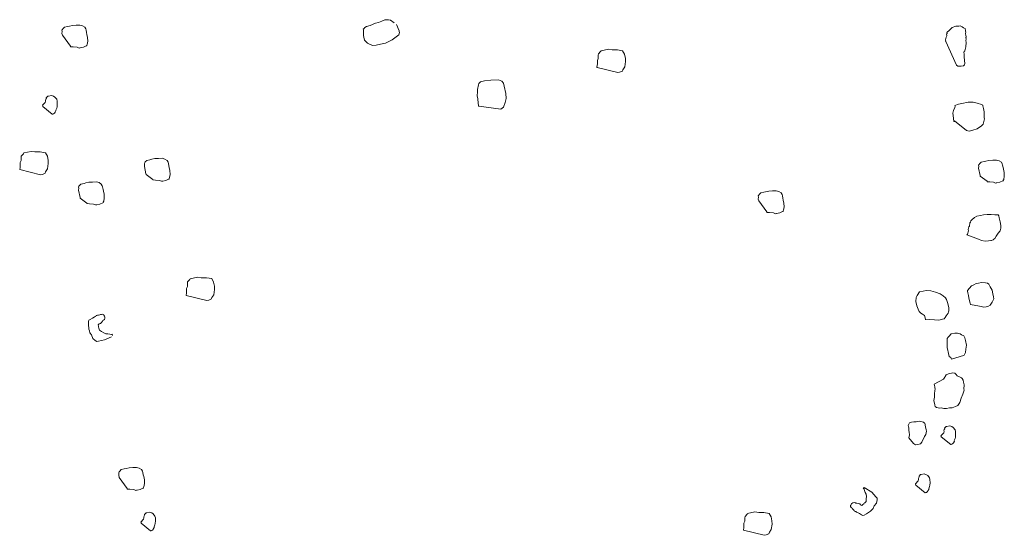
# Model space of a CAD drawing. Units: millimetres. Extents: x 2367 to 3041, y 1194 to 1613.
# Drawn here: x 2587 to 2588, y 1363 to 1363 of the extents above; entities that cross this region are included whole.
import ezdxf

# ---------------------------------------------------------------- set-up
doc = ezdxf.new("R2010")
doc.units = ezdxf.units.MM
doc.layers.add('Marqueteria', color=4, linetype='Continuous', lineweight=0)
doc.layers.add('Vegetacion', color=84, linetype='Continuous', lineweight=9)

# ---------------------------------------------------------------- blocks, each defined once
blk = doc.blocks.new('A$C45AD5901')
at = {"layer": 'Vegetacion', "linetype": 'Continuous'}
for p, q in [((25.505, 39.19), (25.453, 39.093)), ((25.592, 39.264), (25.505, 39.19)), ((25.608, 39.273), (25.592, 39.264)), ((25.682, 39.296), (25.608, 39.273)), ((25.714, 39.315), (25.682, 39.296)), ((25.782, 39.312), (25.714, 39.315)), ((25.833, 39.299), (25.782, 39.312)), ((25.885, 39.286), (25.833, 39.299)), ((25.914, 39.238), (25.885, 39.286)), ((25.923, 39.222), (25.914, 39.238)), ((25.943, 39.19), (25.923, 39.222)), ((25.946, 39.148), (25.943, 39.19)), ((25.975, 39.1), (25.946, 39.148)), ((25.994, 39.068), (25.975, 39.1)), ((25.453, 39.093), (25.402, 38.996)), ((25.402, 38.996), (25.412, 38.98)), ((25.421, 38.964), (25.405, 38.954)), ((25.405, 38.954), (25.434, 38.906)), ((25.412, 38.98), (25.421, 38.964)), ((25.434, 38.906), (25.421, 38.855)), ((25.421, 38.855), (25.428, 38.771)), ((25.988, 39.042), (26.004, 39.051)), ((26.017, 38.993), (25.988, 39.042)), ((26.004, 39.051), (25.994, 39.068)), ((26.02, 38.952), (26.017, 38.993)), ((26.049, 38.903), (26.02, 38.952)), ((26.085, 38.771), (26.049, 38.903)), ((25.428, 38.771), (25.457, 38.723)), ((25.457, 38.723), (25.447, 38.739)), ((25.457, 38.723), (25.457, 38.723)), ((25.457, 38.723), (25.998, 38.15)), ((26.082, 38.594), (26.088, 38.62)), ((26.091, 38.578), (26.082, 38.594)), ((26.094, 38.646), (26.085, 38.771)), ((26.088, 38.62), (26.094, 38.646)), ((26.101, 38.562), (26.091, 38.578)), ((26.143, 38.456), (26.101, 38.562)), ((26.14, 38.169), (26.204, 38.208)), ((26.223, 38.285), (26.143, 38.456)), ((26.204, 38.208), (26.227, 38.243)), ((26.227, 38.243), (26.223, 38.285)), ((25.998, 38.15), (26.05, 38.137)), ((26.05, 38.137), (26.14, 38.169)), ((26.437, 37.055), (26.35, 36.981)), ((26.566, 37.132), (26.437, 37.055)), ((26.646, 37.181), (26.566, 37.132)), ((26.694, 37.21), (26.646, 37.181)), ((26.843, 37.255), (26.694, 37.21)), ((26.968, 37.265), (26.843, 37.255)), ((27.094, 37.274), (26.968, 37.265)), ((27.145, 37.261), (27.094, 37.274)), ((27.155, 37.245), (27.145, 37.261)), ((27.194, 37.181), (27.155, 37.245)), ((27.252, 37.084), (27.194, 37.181)), ((27.274, 37.01), (27.252, 37.084)), ((27.306, 36.92), (27.274, 37.01)), ((26.35, 36.981), (26.36, 36.965)), ((26.363, 36.923), (26.353, 36.829)), ((26.353, 36.829), (26.36, 36.746)), ((26.36, 36.965), (26.363, 36.923)), ((26.36, 36.746), (26.398, 36.681)), ((27.326, 36.888), (27.306, 36.92)), ((27.336, 36.762), (27.326, 36.888)), ((27.332, 36.695), (27.339, 36.721)), ((27.339, 36.721), (27.336, 36.762)), ((26.398, 36.681), (26.479, 36.511)), ((26.486, 36.536), (26.479, 36.511)), ((26.479, 36.511), (26.486, 36.536)), ((26.479, 36.511), (26.495, 36.52)), ((26.479, 36.511), (26.479, 36.511)), ((26.479, 36.511), (26.479, 36.511)), ((26.486, 36.536), (26.927, 36.385)), ((27.011, 36.392), (27.107, 36.45)), ((27.107, 36.45), (27.21, 36.534)), ((27.21, 36.534), (27.31, 36.659)), ((27.31, 36.659), (27.332, 36.695)), ((26.927, 36.385), (27.011, 36.392)), ((28.074, 35.826), (27.968, 35.784)), ((28.157, 35.832), (28.074, 35.826)), ((28.235, 35.813), (28.157, 35.832)), ((27.617, 35.529), (27.61, 35.503)), ((27.623, 35.555), (27.617, 35.529)), ((27.652, 35.616), (27.623, 35.555)), ((27.732, 35.664), (27.652, 35.616)), ((27.781, 35.693), (27.732, 35.664)), ((27.861, 35.742), (27.781, 35.693)), ((27.968, 35.784), (27.861, 35.742)), ((28.28, 35.774), (28.235, 35.813)), ((28.299, 35.742), (28.28, 35.774)), ((28.338, 35.678), (28.299, 35.742)), ((28.367, 35.629), (28.338, 35.678)), ((28.415, 35.549), (28.367, 35.629)), ((28.457, 35.443), (28.415, 35.549)), ((16.122, 35.261), (15.974, 35.216)), ((16.28, 35.29), (16.122, 35.261)), ((16.37, 35.213), (16.28, 35.29)), ((27.61, 35.503), (27.63, 35.471)), ((27.63, 35.471), (27.642, 35.413)), ((27.642, 35.413), (27.759, 35.22)), ((27.759, 35.22), (27.768, 35.204)), ((28.309, 35.178), (28.39, 35.227)), ((28.39, 35.227), (28.461, 35.291)), ((28.473, 35.343), (28.457, 35.443)), ((28.461, 35.291), (28.477, 35.301)), ((28.467, 35.317), (28.473, 35.343)), ((28.477, 35.301), (28.467, 35.317)), ((15.659, 35.048), (15.623, 34.961)), ((15.623, 34.961), (15.627, 34.919)), ((15.665, 35.074), (15.659, 35.048)), ((15.858, 35.19), (15.665, 35.074)), ((15.974, 35.216), (15.858, 35.19)), ((16.438, 35.1), (16.37, 35.213)), ((16.47, 35.01), (16.438, 35.1)), ((16.499, 34.852), (16.47, 35.01)), ((27.768, 35.204), (28.01, 35.13)), ((28.01, 35.13), (28.019, 35.114)), ((28.019, 35.114), (28.094, 35.136)), ((28.094, 35.136), (28.209, 35.162)), ((28.209, 35.162), (28.277, 35.159)), ((28.277, 35.159), (28.293, 35.169)), ((28.293, 35.169), (28.309, 35.178)), ((15.627, 34.919), (15.659, 34.829)), ((15.659, 34.829), (15.656, 34.761)), ((15.656, 34.761), (15.688, 34.671)), ((15.688, 34.671), (15.701, 34.613)), ((16.358, 34.614), (16.406, 34.643)), ((16.406, 34.643), (16.477, 34.707)), ((16.474, 34.749), (16.499, 34.852)), ((16.477, 34.707), (16.474, 34.749)), ((15.701, 34.613), (15.704, 34.571)), ((15.704, 34.571), (15.714, 34.555)), ((15.714, 34.555), (16.358, 34.614)), ((28.159, 34.08), (28.062, 34.022)), ((28.239, 34.128), (28.159, 34.08)), ((28.345, 34.17), (28.239, 34.128)), ((28.452, 34.212), (28.345, 34.17)), ((28.568, 34.238), (28.452, 34.212)), ((28.658, 34.27), (28.568, 34.238)), ((28.693, 34.248), (28.658, 34.27)), ((28.722, 34.2), (28.693, 34.248)), ((28.79, 34.087), (28.722, 34.2)), ((28.848, 33.99), (28.79, 34.087)), ((8.999, 33.698), (9.086, 33.772)), ((9.086, 33.772), (9.141, 33.827)), ((9.141, 33.827), (9.157, 33.836)), ((9.157, 33.836), (9.189, 33.856)), ((9.189, 33.856), (9.263, 33.878)), ((9.263, 33.878), (9.321, 33.891)), ((9.321, 33.891), (9.45, 33.843)), ((9.537, 33.824), (9.676, 33.666)), ((27.937, 33.793), (27.93, 33.768)), ((27.93, 33.768), (27.946, 33.668)), ((27.956, 33.871), (27.933, 33.835)), ((27.933, 33.835), (27.937, 33.793)), ((28.007, 33.967), (27.956, 33.871)), ((28.062, 34.022), (28.007, 33.967)), ((28.816, 33.643), (28.842, 33.746)), ((28.842, 33.746), (28.877, 33.833)), ((28.87, 33.916), (28.848, 33.99)), ((28.877, 33.833), (28.87, 33.916)), ((8.658, 33.427), (8.697, 33.472)), ((8.697, 33.472), (8.793, 33.53)), ((8.793, 33.53), (8.919, 33.649)), ((8.919, 33.649), (8.999, 33.698)), ((9.702, 33.55), (9.567, 33.337)), ((9.676, 33.666), (9.685, 33.65)), ((9.685, 33.65), (9.705, 33.617)), ((9.705, 33.617), (9.698, 33.592)), ((9.698, 33.592), (9.708, 33.576)), ((9.708, 33.576), (9.702, 33.55)), ((27.946, 33.668), (27.94, 33.642)), ((27.94, 33.642), (27.946, 33.558)), ((27.946, 33.558), (27.966, 33.526)), ((27.966, 33.526), (27.966, 33.417)), ((28.639, 33.427), (28.703, 33.465)), ((28.703, 33.465), (28.719, 33.475)), ((28.719, 33.475), (28.768, 33.504)), ((28.768, 33.504), (28.774, 33.53)), ((28.774, 33.53), (28.797, 33.565)), ((28.797, 33.565), (28.816, 33.643)), ((8.629, 33.366), (8.645, 33.375)), ((8.649, 33.333), (8.629, 33.366)), ((8.645, 33.375), (8.658, 33.427)), ((8.694, 33.185), (8.649, 33.333)), ((8.723, 33.137), (8.694, 33.185)), ((8.771, 33.057), (8.723, 33.137)), ((9.402, 33.173), (9.274, 33.096)), ((9.55, 33.328), (9.402, 33.173)), ((9.567, 33.337), (9.55, 33.328)), ((12.79, 33.149), (12.62, 33.069)), ((13.003, 33.233), (12.79, 33.149)), ((13.112, 33.233), (13.003, 33.233)), ((13.183, 33.188), (13.112, 33.233)), ((13.232, 33.108), (13.183, 33.188)), ((27.966, 33.417), (27.959, 33.391)), ((27.959, 33.391), (28.339, 33.378)), ((28.339, 33.378), (28.433, 33.369)), ((28.433, 33.369), (28.549, 33.394)), ((28.549, 33.394), (28.639, 33.427)), ((8.894, 32.999), (8.771, 33.057)), ((9.055, 32.986), (8.894, 32.999)), ((9.161, 33.028), (9.055, 32.986)), ((9.274, 33.096), (9.161, 33.028)), ((12.507, 33.001), (12.478, 32.94)), ((12.478, 32.94), (12.481, 32.898)), ((12.481, 32.898), (12.501, 32.756)), ((12.62, 33.069), (12.507, 33.001)), ((13.348, 32.915), (13.232, 33.108)), ((13.409, 32.776), (13.348, 32.915)), ((12.501, 32.756), (12.523, 32.682)), ((12.523, 32.682), (12.549, 32.566)), ((12.549, 32.566), (12.598, 32.486)), ((13.419, 32.651), (13.409, 32.776)), ((13.422, 32.499), (13.419, 32.651)), ((21.638, 32.572), (21.609, 32.511)), ((21.718, 32.62), (21.638, 32.572)), ((21.767, 32.649), (21.718, 32.62)), ((21.847, 32.698), (21.767, 32.649)), ((21.953, 32.74), (21.847, 32.698)), ((22.06, 32.782), (21.953, 32.74)), ((22.143, 32.788), (22.06, 32.782)), ((22.221, 32.769), (22.143, 32.788)), ((22.266, 32.73), (22.221, 32.769)), ((22.285, 32.698), (22.266, 32.73)), ((22.324, 32.634), (22.285, 32.698)), ((22.353, 32.585), (22.324, 32.634)), ((22.401, 32.505), (22.353, 32.585)), ((12.598, 32.486), (12.607, 32.47)), ((12.607, 32.47), (12.688, 32.299)), ((12.688, 32.299), (12.698, 32.283)), ((12.698, 32.283), (13.361, 32.419)), ((13.361, 32.419), (13.422, 32.499)), ((21.602, 32.485), (21.596, 32.459)), ((21.596, 32.459), (21.615, 32.427)), ((21.609, 32.511), (21.602, 32.485)), ((21.615, 32.427), (21.628, 32.369)), ((21.628, 32.369), (21.648, 32.337)), ((21.648, 32.337), (21.657, 32.321)), ((21.657, 32.321), (21.996, 32.086)), ((22.376, 32.183), (22.446, 32.247)), ((22.443, 32.399), (22.401, 32.505)), ((22.459, 32.299), (22.443, 32.399)), ((22.446, 32.247), (22.463, 32.257)), ((22.453, 32.273), (22.459, 32.299)), ((22.463, 32.257), (22.453, 32.273)), ((21.996, 32.086), (22.005, 32.07)), ((22.005, 32.07), (22.079, 32.092)), ((22.079, 32.092), (22.195, 32.118)), ((22.195, 32.118), (22.263, 32.115)), ((22.263, 32.115), (22.279, 32.125)), ((22.279, 32.125), (22.295, 32.134)), ((22.295, 32.134), (22.376, 32.183)), ((28.591, 31.974), (28.556, 31.887)), ((28.646, 32.029), (28.591, 31.974)), ((28.701, 32.084), (28.646, 32.029)), ((28.765, 32.122), (28.701, 32.084)), ((28.846, 32.171), (28.765, 32.122)), ((28.962, 32.197), (28.846, 32.171)), ((29.02, 32.21), (28.962, 32.197)), ((29.071, 32.197), (29.02, 32.21)), ((29.136, 32.126), (29.071, 32.197)), ((29.226, 32.049), (29.136, 32.126)), ((29.284, 31.952), (29.226, 32.049)), ((29.332, 31.872), (29.284, 31.952)), ((28.556, 31.887), (28.521, 31.8)), ((28.521, 31.8), (28.53, 31.784)), ((28.53, 31.784), (28.559, 31.736)), ((28.559, 31.736), (28.598, 31.671)), ((28.598, 31.671), (28.637, 31.607)), ((29.32, 31.601), (29.345, 31.704)), ((29.361, 31.823), (29.332, 31.872)), ((29.345, 31.704), (29.361, 31.823)), ((27.259, 31.348), (27.162, 31.29)), ((27.339, 31.397), (27.259, 31.348)), ((27.471, 31.432), (27.339, 31.397)), ((27.622, 31.436), (27.471, 31.432)), ((27.774, 31.439), (27.622, 31.436)), ((27.877, 31.413), (27.774, 31.439)), ((27.964, 31.378), (27.877, 31.413)), ((28.009, 31.339), (27.964, 31.378)), ((28.093, 31.236), (28.009, 31.339)), ((28.637, 31.607), (28.685, 31.527)), ((28.685, 31.527), (28.724, 31.462)), ((28.724, 31.462), (28.743, 31.43)), ((28.743, 31.43), (29.027, 31.469)), ((29.027, 31.469), (29.085, 31.482)), ((29.085, 31.482), (29.152, 31.478)), ((29.152, 31.478), (29.217, 31.517)), ((29.217, 31.517), (29.265, 31.546)), ((29.265, 31.546), (29.32, 31.601)), ((27.13, 31.162), (27.127, 31.094)), ((27.127, 31.094), (27.153, 30.978)), ((27.162, 31.29), (27.13, 31.162)), ((28.16, 31.124), (28.093, 31.236)), ((28.193, 31.033), (28.16, 31.124)), ((27.153, 30.978), (27.22, 30.865)), ((27.22, 30.865), (27.294, 30.778)), ((27.294, 30.778), (27.349, 30.724)), ((28.09, 30.731), (28.138, 30.76)), ((28.138, 30.76), (28.151, 30.811)), ((28.151, 30.811), (28.164, 30.863)), ((28.164, 30.863), (28.19, 30.966)), ((28.186, 31.008), (28.193, 31.033)), ((28.19, 30.966), (28.186, 31.008)), ((0.042, 30.484), (0.013, 30.423)), ((0.122, 30.533), (0.042, 30.484)), ((0.171, 30.562), (0.122, 30.533)), ((0.251, 30.61), (0.171, 30.562)), ((0.357, 30.652), (0.251, 30.61)), ((0.464, 30.694), (0.357, 30.652)), ((0.547, 30.7), (0.464, 30.694)), ((0.625, 30.681), (0.547, 30.7)), ((0.67, 30.642), (0.625, 30.681)), ((0.689, 30.61), (0.67, 30.642)), ((0.728, 30.546), (0.689, 30.61)), ((0.757, 30.498), (0.728, 30.546)), ((0.805, 30.417), (0.757, 30.498)), ((27.349, 30.724), (27.41, 30.695)), ((27.41, 30.695), (27.462, 30.682)), ((27.462, 30.682), (27.539, 30.663)), ((27.539, 30.663), (27.597, 30.566)), ((27.597, 30.566), (27.993, 30.673)), ((27.597, 30.566), (27.607, 30.55)), ((27.993, 30.673), (28.09, 30.731)), ((28.583, 30.457), (28.486, 30.399)), ((28.657, 30.48), (28.583, 30.457)), ((28.741, 30.486), (28.657, 30.48)), ((28.792, 30.473), (28.741, 30.486)), ((28.86, 30.47), (28.792, 30.473)), ((28.915, 30.416), (28.86, 30.47)), ((0.006, 30.397), (0, 30.371)), ((0, 30.371), (0.019, 30.339)), ((0.013, 30.423), (0.006, 30.397)), ((0.019, 30.339), (0.032, 30.281)), ((0.032, 30.281), (0.052, 30.249)), ((0.052, 30.249), (0.061, 30.233)), ((0.061, 30.233), (0.4, 29.998)), ((0.78, 30.095), (0.85, 30.159)), ((0.847, 30.311), (0.805, 30.417)), ((0.863, 30.211), (0.847, 30.311)), ((0.85, 30.159), (0.866, 30.169)), ((0.857, 30.185), (0.863, 30.211)), ((0.866, 30.169), (0.857, 30.185)), ((28.428, 30.277), (28.415, 30.225)), ((28.415, 30.225), (28.461, 30.077)), ((28.451, 30.312), (28.428, 30.277)), ((28.486, 30.399), (28.451, 30.312)), ((28.953, 30.351), (28.915, 30.416)), ((28.982, 30.303), (28.953, 30.351)), ((29.002, 30.271), (28.982, 30.303)), ((29.031, 30.222), (29.002, 30.271)), ((29.056, 30.107), (29.031, 30.222)), ((0.4, 29.998), (0.409, 29.982)), ((0.409, 29.982), (0.483, 30.005)), ((0.483, 30.005), (0.599, 30.03)), ((0.599, 30.03), (0.667, 30.027)), ((0.667, 30.027), (0.683, 30.037)), ((0.683, 30.037), (0.699, 30.047)), ((0.699, 30.047), (0.78, 30.095)), ((28.461, 30.077), (28.503, 29.971)), ((28.503, 29.971), (28.551, 29.89)), ((28.551, 29.89), (28.57, 29.858)), ((28.57, 29.858), (28.599, 29.81)), ((28.744, 29.678), (29.047, 29.904)), ((29.047, 29.904), (29.063, 29.913)), ((29.073, 30.007), (29.056, 30.107)), ((29.063, 29.913), (29.069, 29.939)), ((29.069, 29.939), (29.073, 30.007)), ((28.599, 29.81), (28.648, 29.729)), ((28.648, 29.729), (28.699, 29.717)), ((28.699, 29.717), (28.744, 29.678)), ((28.877, 29.275), (28.828, 29.246)), ((28.909, 29.295), (28.877, 29.275)), ((28.967, 29.308), (28.909, 29.295)), ((29.028, 29.279), (28.967, 29.308)), ((29.063, 29.256), (29.028, 29.279)), ((29.183, 29.24), (29.063, 29.256)), ((28.703, 29.018), (28.492, 28.786)), ((28.722, 29.095), (28.703, 29.018)), ((28.729, 29.121), (28.722, 29.095)), ((28.741, 29.172), (28.729, 29.121)), ((28.796, 29.227), (28.741, 29.172)), ((28.828, 29.246), (28.796, 29.227)), ((29.208, 29.234), (29.183, 29.24)), ((29.234, 29.227), (29.208, 29.234)), ((29.279, 29.189), (29.234, 29.227)), ((29.289, 29.173), (29.279, 29.189)), ((29.299, 29.157), (29.289, 29.173)), ((29.308, 29.14), (29.299, 29.157)), ((29.318, 29.124), (29.308, 29.14)), ((29.328, 29.108), (29.318, 29.124)), ((29.357, 29.06), (29.328, 29.108)), ((29.382, 28.944), (29.357, 29.06)), ((28.492, 28.786), (28.492, 28.786)), ((28.492, 28.786), (28.492, 28.786)), ((28.492, 28.786), (28.532, 28.718)), ((28.532, 28.718), (28.542, 28.702)), ((28.542, 28.702), (28.571, 28.654)), ((28.571, 28.654), (28.574, 28.612)), ((29.402, 28.912), (29.382, 28.944)), ((29.412, 28.786), (29.402, 28.912)), ((29.405, 28.651), (29.412, 28.786)), ((0.337, 28.401), (0.256, 28.353)), ((0.404, 28.398), (0.337, 28.401)), ((0.456, 28.385), (0.404, 28.398)), ((0.527, 28.34), (0.456, 28.385)), ((28.574, 28.612), (28.59, 28.512)), ((28.59, 28.512), (28.623, 28.422)), ((28.623, 28.422), (28.639, 28.322)), ((29.232, 28.284), (29.318, 28.358)), ((29.318, 28.358), (29.373, 28.413)), ((29.373, 28.413), (29.399, 28.516)), ((29.399, 28.516), (29.405, 28.651)), ((0.231, 28.14), (0.182, 28.03)), ((0.24, 28.343), (0.211, 28.282)), ((0.211, 28.282), (0.221, 28.266)), ((0.221, 28.266), (0.214, 28.24)), ((0.214, 28.24), (0.218, 28.198)), ((0.218, 28.198), (0.227, 28.182)), ((0.227, 28.182), (0.231, 28.14)), ((0.256, 28.353), (0.24, 28.343)), ((0.556, 28.292), (0.527, 28.34)), ((0.588, 28.202), (0.556, 28.292)), ((0.611, 28.128), (0.588, 28.202)), ((0.614, 28.086), (0.611, 28.128)), ((0.611, 28.018), (0.614, 28.086)), ((28.639, 28.322), (28.687, 28.241)), ((28.687, 28.241), (28.707, 28.209)), ((28.707, 28.209), (28.716, 28.193)), ((28.716, 28.193), (28.736, 28.161)), ((28.736, 28.161), (28.787, 28.148)), ((28.787, 28.148), (28.829, 28.151)), ((28.829, 28.151), (28.871, 28.155)), ((28.871, 28.155), (28.919, 28.184)), ((28.919, 28.184), (29.003, 28.19)), ((29.003, 28.19), (29.077, 28.213)), ((29.077, 28.213), (29.157, 28.261)), ((29.157, 28.261), (29.232, 28.284)), ((0.182, 28.03), (0.191, 28.013)), ((0.191, 28.013), (0.201, 27.997)), ((0.201, 27.997), (0.546, 27.87)), ((0.546, 27.87), (0.563, 27.88)), ((0.563, 27.88), (0.579, 27.889)), ((0.579, 27.889), (0.601, 27.925)), ((0.601, 27.925), (0.608, 27.951)), ((0.608, 27.951), (0.62, 28.002)), ((0.62, 28.002), (0.611, 28.018)), ((3.712, 27.475), (3.683, 27.414)), ((3.792, 27.524), (3.712, 27.475)), ((3.841, 27.553), (3.792, 27.524)), ((3.921, 27.601), (3.841, 27.553)), ((4.027, 27.643), (3.921, 27.601)), ((4.134, 27.685), (4.027, 27.643)), ((4.217, 27.691), (4.134, 27.685)), ((4.295, 27.672), (4.217, 27.691)), ((4.34, 27.633), (4.295, 27.672)), ((4.359, 27.601), (4.34, 27.633)), ((4.398, 27.537), (4.359, 27.601)), ((4.427, 27.489), (4.398, 27.537)), ((4.475, 27.408), (4.427, 27.489)), ((28.208, 27.472), (28.176, 27.452)), ((28.272, 27.51), (28.208, 27.472)), ((28.346, 27.533), (28.272, 27.51)), ((28.427, 27.581), (28.346, 27.533)), ((28.511, 27.588), (28.427, 27.581)), ((28.552, 27.591), (28.511, 27.588)), ((28.578, 27.584), (28.552, 27.591)), ((28.604, 27.578), (28.578, 27.584)), ((28.662, 27.481), (28.604, 27.578)), ((28.71, 27.401), (28.662, 27.481)), ((29.238, 27.49), (29.189, 27.379)), ((29.247, 27.692), (29.218, 27.631)), ((29.218, 27.631), (29.228, 27.615)), ((29.228, 27.615), (29.222, 27.589)), ((29.222, 27.589), (29.225, 27.548)), ((29.225, 27.548), (29.235, 27.531)), ((29.235, 27.531), (29.238, 27.49)), ((29.263, 27.702), (29.247, 27.692)), ((29.344, 27.75), (29.263, 27.702)), ((29.412, 27.747), (29.344, 27.75)), ((29.463, 27.734), (29.412, 27.747)), ((29.534, 27.689), (29.463, 27.734)), ((29.563, 27.641), (29.534, 27.689)), ((29.595, 27.551), (29.563, 27.641)), ((29.618, 27.477), (29.595, 27.551)), ((29.621, 27.435), (29.618, 27.477)), ((3.677, 27.388), (3.67, 27.362)), ((3.67, 27.362), (3.689, 27.33)), ((3.683, 27.414), (3.677, 27.388)), ((3.689, 27.33), (3.702, 27.272)), ((3.702, 27.272), (3.818, 27.079)), ((4.517, 27.302), (4.475, 27.408)), ((4.533, 27.202), (4.517, 27.302)), ((4.527, 27.176), (4.533, 27.202)), ((4.537, 27.16), (4.527, 27.176)), ((28.153, 27.417), (28.15, 27.349)), ((28.15, 27.349), (28.169, 27.317)), ((28.16, 27.443), (28.153, 27.417)), ((28.176, 27.452), (28.16, 27.443)), ((28.169, 27.317), (28.189, 27.285)), ((28.189, 27.285), (28.211, 27.211)), ((28.211, 27.211), (28.24, 27.162)), ((28.24, 27.162), (28.279, 27.098)), ((28.707, 27.005), (28.727, 27.192)), ((28.73, 27.369), (28.71, 27.401)), ((28.727, 27.192), (28.746, 27.269)), ((28.746, 27.269), (28.73, 27.369)), ((29.189, 27.379), (29.198, 27.363)), ((29.198, 27.363), (29.208, 27.347)), ((29.208, 27.347), (29.554, 27.219)), ((29.554, 27.219), (29.57, 27.229)), ((29.57, 27.229), (29.586, 27.239)), ((29.586, 27.239), (29.608, 27.274)), ((29.608, 27.274), (29.615, 27.3)), ((29.615, 27.3), (29.628, 27.351)), ((29.618, 27.367), (29.621, 27.435)), ((29.628, 27.351), (29.618, 27.367)), ((3.818, 27.079), (3.828, 27.063)), ((3.828, 27.063), (4.07, 26.989)), ((4.07, 26.989), (4.079, 26.973)), ((4.079, 26.973), (4.153, 26.996)), ((4.153, 26.996), (4.269, 27.021)), ((4.269, 27.021), (4.337, 27.018)), ((4.337, 27.018), (4.353, 27.028)), ((4.353, 27.028), (4.369, 27.038)), ((4.369, 27.038), (4.45, 27.086)), ((4.45, 27.086), (4.521, 27.15)), ((4.521, 27.15), (4.537, 27.16)), ((28.279, 27.098), (28.284, 27)), ((28.284, 27), (28.472, 26.886)), ((28.472, 26.886), (28.55, 26.866)), ((28.55, 26.866), (28.614, 26.905)), ((28.614, 26.905), (28.678, 26.944)), ((28.678, 26.944), (28.707, 27.005)), ((0.304, 26.596), (0.111, 26.479)), ((0.42, 26.621), (0.304, 26.596)), ((0.569, 26.667), (0.42, 26.621)), ((0.726, 26.696), (0.569, 26.667)), ((0.817, 26.618), (0.726, 26.696)), ((0.884, 26.506), (0.817, 26.618)), ((0.105, 26.454), (0.069, 26.367)), ((0.069, 26.367), (0.073, 26.325)), ((0.073, 26.325), (0.105, 26.235)), ((0.111, 26.479), (0.105, 26.454)), ((0.917, 26.416), (0.884, 26.506)), ((0.946, 26.258), (0.917, 26.416)), ((2.263, 26.276), (2.183, 26.228)), ((2.37, 26.318), (2.263, 26.276)), ((2.476, 26.36), (2.37, 26.318)), ((2.56, 26.367), (2.476, 26.36)), ((2.637, 26.347), (2.56, 26.367)), ((2.682, 26.309), (2.637, 26.347)), ((2.701, 26.276), (2.682, 26.309)), ((2.74, 26.212), (2.701, 26.276)), ((0.105, 26.235), (0.102, 26.167)), ((0.102, 26.167), (0.134, 26.077)), ((0.134, 26.077), (0.147, 26.019)), ((0.147, 26.019), (0.15, 25.977)), ((0.15, 25.977), (0.16, 25.961)), ((0.16, 25.961), (0.804, 26.019)), ((0.804, 26.019), (0.852, 26.048)), ((0.852, 26.048), (0.923, 26.113)), ((0.92, 26.155), (0.946, 26.258)), ((0.923, 26.113), (0.92, 26.155)), ((2.019, 26.064), (2.012, 26.038)), ((2.012, 26.038), (2.032, 26.006)), ((2.025, 26.089), (2.019, 26.064)), ((2.054, 26.15), (2.025, 26.089)), ((2.032, 26.006), (2.045, 25.948)), ((2.135, 26.199), (2.054, 26.15)), ((2.183, 26.228), (2.135, 26.199)), ((2.769, 26.164), (2.74, 26.212)), ((2.817, 26.083), (2.769, 26.164)), ((2.859, 25.977), (2.817, 26.083)), ((2.876, 25.877), (2.859, 25.977)), ((28.988, 26.063), (28.959, 26.002)), ((28.959, 26.002), (28.969, 25.986)), ((28.969, 25.986), (28.963, 25.96)), ((29.005, 26.073), (28.988, 26.063)), ((29.085, 26.121), (29.005, 26.073)), ((29.153, 26.118), (29.085, 26.121)), ((29.204, 26.105), (29.153, 26.118)), ((29.275, 26.06), (29.204, 26.105)), ((29.304, 26.012), (29.275, 26.06)), ((29.336, 25.922), (29.304, 26.012)), ((2.045, 25.948), (2.161, 25.754)), ((2.161, 25.754), (2.17, 25.738)), ((2.17, 25.738), (2.412, 25.664)), ((2.422, 25.648), (2.496, 25.671)), ((2.496, 25.671), (2.612, 25.697)), ((2.612, 25.697), (2.679, 25.694)), ((2.679, 25.694), (2.695, 25.703)), ((2.695, 25.703), (2.711, 25.713)), ((2.711, 25.713), (2.792, 25.761)), ((2.792, 25.761), (2.863, 25.826)), ((2.863, 25.826), (2.879, 25.835)), ((2.869, 25.852), (2.876, 25.877)), ((2.879, 25.835), (2.869, 25.852)), ((28.979, 25.86), (28.93, 25.75)), ((28.93, 25.75), (28.939, 25.733)), ((28.939, 25.733), (28.949, 25.717)), ((28.949, 25.717), (29.295, 25.59)), ((28.963, 25.96), (28.966, 25.918)), ((28.966, 25.918), (28.976, 25.902)), ((28.976, 25.902), (28.979, 25.86)), ((29.359, 25.848), (29.336, 25.922)), ((29.349, 25.645), (29.356, 25.671)), ((29.356, 25.671), (29.369, 25.722)), ((29.362, 25.806), (29.359, 25.848)), ((29.359, 25.738), (29.362, 25.806)), ((29.369, 25.722), (29.359, 25.738)), ((2.412, 25.664), (2.422, 25.648)), ((29.295, 25.59), (29.311, 25.6)), ((29.311, 25.6), (29.327, 25.609)), ((29.327, 25.609), (29.349, 25.645)), ((27.476, 25.107), (27.485, 25.124)), ((27.493, 25.098), (27.476, 25.107)), ((27.485, 25.124), (27.494, 25.14)), ((27.509, 25.089), (27.493, 25.098)), ((27.494, 25.14), (27.761, 25.078)), ((27.533, 25.054), (27.509, 25.089)), ((27.761, 25.078), (27.843, 25.033)), ((27.573, 25.011), (27.533, 25.054)), ((27.613, 24.967), (27.573, 25.011)), ((27.644, 24.907), (27.613, 24.967)), ((27.666, 24.83), (27.644, 24.907)), ((27.688, 24.754), (27.666, 24.83)), ((27.843, 25.033), (27.925, 24.987)), ((27.925, 24.987), (27.974, 24.96)), ((28.002, 24.816), (27.964, 24.708)), ((27.974, 24.96), (27.989, 24.909)), ((27.989, 24.909), (28.002, 24.816)), ((6.111, 24.478), (6.075, 24.391)), ((6.117, 24.503), (6.111, 24.478)), ((6.31, 24.62), (6.117, 24.503)), ((6.426, 24.645), (6.31, 24.62)), ((6.574, 24.691), (6.426, 24.645)), ((6.732, 24.72), (6.574, 24.691)), ((6.822, 24.642), (6.732, 24.72)), ((6.89, 24.53), (6.822, 24.642)), ((6.922, 24.44), (6.89, 24.53)), ((27.282, 24.485), (27.291, 24.501)), ((27.289, 24.459), (27.282, 24.485)), ((27.291, 24.501), (27.292, 24.543)), ((27.292, 24.543), (27.302, 24.56)), ((27.302, 24.56), (27.32, 24.593)), ((27.32, 24.593), (27.354, 24.616)), ((27.354, 24.616), (27.396, 24.615)), ((27.396, 24.615), (27.413, 24.606)), ((27.413, 24.606), (27.438, 24.613)), ((27.438, 24.613), (27.489, 24.627)), ((27.489, 24.627), (27.531, 24.626)), ((27.531, 24.626), (27.564, 24.608)), ((27.564, 24.608), (27.606, 24.606)), ((27.606, 24.606), (27.615, 24.622)), ((27.615, 24.622), (27.624, 24.639)), ((27.624, 24.639), (27.643, 24.671)), ((27.643, 24.671), (27.652, 24.688)), ((27.652, 24.688), (27.661, 24.704)), ((27.661, 24.704), (27.688, 24.754)), ((27.905, 24.526), (27.816, 24.403)), ((27.933, 24.575), (27.905, 24.526)), ((27.96, 24.624), (27.933, 24.575)), ((27.964, 24.708), (27.96, 24.624)), ((6.075, 24.391), (6.079, 24.349)), ((6.079, 24.349), (6.111, 24.259)), ((6.111, 24.259), (6.108, 24.191)), ((6.108, 24.191), (6.14, 24.101)), ((6.951, 24.282), (6.922, 24.44)), ((6.926, 24.179), (6.951, 24.282)), ((6.929, 24.137), (6.926, 24.179)), ((27.322, 24.441), (27.289, 24.459)), ((27.338, 24.432), (27.322, 24.441)), ((27.355, 24.423), (27.338, 24.432)), ((27.371, 24.414), (27.355, 24.423)), ((27.404, 24.396), (27.371, 24.414)), ((27.42, 24.387), (27.404, 24.396)), ((27.437, 24.378), (27.42, 24.387)), ((27.453, 24.368), (27.437, 24.378)), ((27.47, 24.359), (27.453, 24.368)), ((27.495, 24.367), (27.47, 24.359)), ((27.512, 24.358), (27.495, 24.367)), ((27.554, 24.356), (27.512, 24.358)), ((27.612, 24.345), (27.554, 24.356)), ((27.687, 24.325), (27.612, 24.345)), ((27.729, 24.323), (27.687, 24.325)), ((27.763, 24.347), (27.729, 24.323)), ((27.816, 24.403), (27.763, 24.347)), ((6.14, 24.101), (6.153, 24.043)), ((6.153, 24.043), (6.156, 24.001)), ((6.156, 24.001), (6.166, 23.985)), ((6.166, 23.985), (6.81, 24.043)), ((6.81, 24.043), (6.858, 24.072)), ((6.858, 24.072), (6.929, 24.137)), ((24.6, 23.364), (24.407, 23.248)), ((24.716, 23.39), (24.6, 23.364)), ((24.864, 23.435), (24.716, 23.39)), ((25.022, 23.464), (24.864, 23.435)), ((25.112, 23.387), (25.022, 23.464)), ((25.179, 23.274), (25.112, 23.387)), ((24.4, 23.222), (24.365, 23.135)), ((24.365, 23.135), (24.368, 23.093)), ((24.368, 23.093), (24.4, 23.003)), ((24.4, 23.003), (24.397, 22.936)), ((24.407, 23.248), (24.4, 23.222)), ((25.212, 23.184), (25.179, 23.274)), ((25.241, 23.026), (25.212, 23.184)), ((25.215, 22.923), (25.241, 23.026)), ((24.397, 22.936), (24.429, 22.845)), ((24.429, 22.845), (24.442, 22.787)), ((24.442, 22.787), (24.446, 22.746)), ((24.446, 22.746), (24.455, 22.729)), ((24.455, 22.729), (25.099, 22.788)), ((25.099, 22.788), (25.148, 22.817)), ((25.148, 22.817), (25.218, 22.881)), ((25.218, 22.881), (25.215, 22.923)), ((3.644, 22.357), (3.699, 22.412)), ((3.699, 22.412), (3.737, 22.457)), ((3.737, 22.457), (3.76, 22.493)), ((3.76, 22.493), (3.776, 22.502)), ((3.776, 22.502), (3.782, 22.528)), ((3.782, 22.528), (3.799, 22.538)), ((3.799, 22.538), (3.815, 22.547)), ((3.815, 22.547), (3.831, 22.557)), ((3.831, 22.557), (3.847, 22.567)), ((3.847, 22.567), (3.879, 22.586)), ((3.879, 22.586), (3.895, 22.596)), ((3.895, 22.596), (3.911, 22.605)), ((3.911, 22.605), (3.927, 22.615)), ((3.927, 22.615), (3.96, 22.634)), ((3.96, 22.634), (3.985, 22.628)), ((3.985, 22.628), (3.995, 22.612)), ((3.995, 22.612), (4.03, 22.589)), ((4.018, 22.428), (4.005, 22.377)), ((4.024, 22.454), (4.018, 22.428)), ((4.04, 22.464), (4.024, 22.454)), ((4.03, 22.589), (4.04, 22.573)), ((4.04, 22.573), (4.059, 22.541)), ((4.063, 22.499), (4.04, 22.464)), ((4.059, 22.541), (4.063, 22.499)), ((3.622, 22.322), (3.644, 22.357)), ((3.625, 22.28), (3.622, 22.322)), ((3.647, 22.206), (3.625, 22.28)), ((3.709, 22.067), (3.647, 22.206)), ((3.95, 22.322), (3.928, 22.286)), ((3.928, 22.286), (3.937, 22.27)), ((3.937, 22.27), (3.947, 22.254)), ((3.947, 22.254), (3.966, 22.222)), ((3.982, 22.341), (3.95, 22.322)), ((3.966, 22.222), (3.976, 22.206)), ((3.976, 22.206), (3.986, 22.19)), ((4.005, 22.377), (3.982, 22.341)), ((3.986, 22.19), (4.015, 22.142)), ((4.015, 22.142), (4.092, 22.122)), ((4.092, 22.122), (4.169, 22.103)), ((4.169, 22.103), (4.237, 22.1)), ((4.237, 22.1), (4.295, 22.113)), ((4.295, 22.113), (4.353, 22.126)), ((4.353, 22.126), (4.395, 22.129)), ((4.395, 22.129), (4.411, 22.139)), ((4.411, 22.139), (4.427, 22.148)), ((4.427, 22.148), (4.437, 22.132)), ((4.437, 22.132), (4.446, 22.116)), ((3.738, 22.019), (3.709, 22.067)), ((3.767, 21.971), (3.738, 22.019)), ((3.838, 21.926), (3.767, 21.971)), ((3.912, 21.839), (3.838, 21.926)), ((3.999, 21.803), (3.912, 21.839)), ((4.05, 21.791), (3.999, 21.803)), ((4.099, 21.82), (4.05, 21.791)), ((4.179, 21.868), (4.099, 21.82)), ((4.26, 21.916), (4.179, 21.868)), ((4.433, 22.065), (4.26, 21.916)), ((6.326, 18.53), (6.22, 18.488)), ((6.433, 18.572), (6.326, 18.53)), ((6.516, 18.578), (6.433, 18.572)), ((6.594, 18.559), (6.516, 18.578)), ((6.639, 18.521), (6.594, 18.559)), ((6.658, 18.488), (6.639, 18.521)), ((5.975, 18.275), (5.969, 18.25)), ((5.969, 18.25), (5.988, 18.217)), ((5.982, 18.301), (5.975, 18.275)), ((6.011, 18.362), (5.982, 18.301)), ((5.988, 18.217), (6.001, 18.159)), ((6.091, 18.411), (6.011, 18.362)), ((6.14, 18.44), (6.091, 18.411)), ((6.22, 18.488), (6.14, 18.44)), ((6.697, 18.424), (6.658, 18.488)), ((6.726, 18.376), (6.697, 18.424)), ((6.774, 18.295), (6.726, 18.376)), ((6.816, 18.189), (6.774, 18.295)), ((6.001, 18.159), (6.021, 18.127)), ((6.021, 18.127), (6.03, 18.111)), ((6.03, 18.111), (6.369, 17.876)), ((6.452, 17.883), (6.568, 17.909)), ((6.568, 17.909), (6.636, 17.905)), ((6.636, 17.905), (6.652, 17.915)), ((6.652, 17.915), (6.668, 17.925)), ((6.668, 17.925), (6.749, 17.973)), ((6.749, 17.973), (6.819, 18.038)), ((6.832, 18.089), (6.816, 18.189)), ((6.819, 18.038), (6.836, 18.047)), ((6.826, 18.063), (6.832, 18.089)), ((6.836, 18.047), (6.826, 18.063)), ((6.369, 17.876), (6.378, 17.86)), ((6.378, 17.86), (6.452, 17.883)), ((7.149, 17.361), (7.12, 17.3)), ((7.165, 17.371), (7.149, 17.361)), ((7.245, 17.419), (7.165, 17.371)), ((7.313, 17.416), (7.245, 17.419)), ((7.364, 17.403), (7.313, 17.416)), ((7.435, 17.358), (7.364, 17.403)), ((7.464, 17.31), (7.435, 17.358)), ((7.139, 17.158), (7.09, 17.047)), ((7.09, 17.047), (7.1, 17.031)), ((7.1, 17.031), (7.109, 17.015)), ((7.109, 17.015), (7.455, 16.888)), ((7.12, 17.3), (7.129, 17.284)), ((7.129, 17.284), (7.123, 17.258)), ((7.123, 17.258), (7.126, 17.216)), ((7.126, 17.216), (7.136, 17.2)), ((7.136, 17.2), (7.139, 17.158)), ((7.496, 17.22), (7.464, 17.31)), ((7.519, 17.146), (7.496, 17.22)), ((7.516, 16.968), (7.529, 17.02)), ((7.522, 17.104), (7.519, 17.146)), ((7.519, 17.036), (7.522, 17.104)), ((7.529, 17.02), (7.519, 17.036)), ((7.455, 16.888), (7.471, 16.898)), ((7.471, 16.898), (7.487, 16.907)), ((7.487, 16.907), (7.509, 16.943)), ((7.509, 16.943), (7.516, 16.968))]:
    blk.add_line(p, q, dxfattribs=at)

msp = doc.modelspace()

# ---------------------------------------------------------------- block references
at = {"layer": 'Marqueteria', "ltscale": 0.02, "xscale": 0.01995151989867084, "yscale": 0.01995151989867084, "zscale": 0.01995151989867084, "rotation": 341.0997565516556}
msp.add_blockref('A$C45AD5901', (2587.1324, 1362.53253), dxfattribs=at)

doc.saveas('drawing.dxf')
